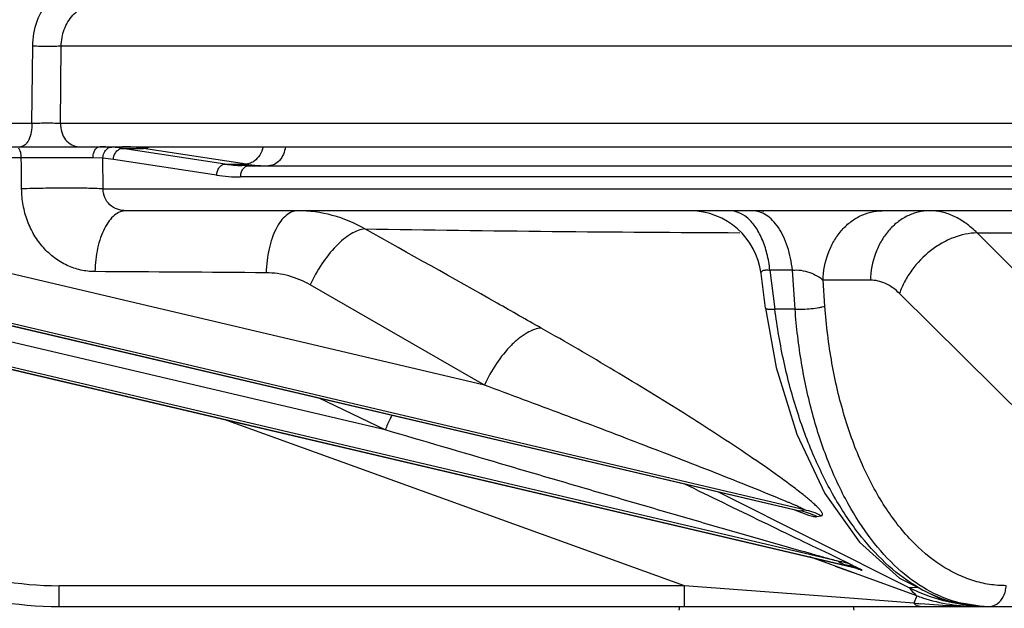
# Model space of a CAD drawing. Units: inches. Extents: x 0 to 17, y 0 to 11.
# Drawn here: x 3.3 to 3.9, y 8.4 to 8.7 of the extents above; entities that cross this region are included whole.
import ezdxf

# ---------------------------------------------------------------- set-up
doc = ezdxf.new("R2010")
doc.units = ezdxf.units.IN
doc.header["$LTSCALE"] = 0.935
doc.header["$MEASUREMENT"] = 0
doc.layers.get('0').update_dxf_attribs({"linetype": 'CONTINUOUS'})
doc.layers.add('7_ALL_FEATURES', color=7, linetype='CONTINUOUS')
doc.styles.get("Standard").update_dxf_attribs({"font": 'txt', "width": 0.8})
doc.dimstyles.new('DIMSTYLE_1', dxfattribs={"dimtxt": 0.12, "dimasz": 0.1875, "dimexe": 0.125, "dimexo": 0.0625, "dimgap": 0.06, "dimtad": 0, "dimtih": 1, "dimtoh": 1, "dimdec": 1, "dimlfac": 5, "dimzin": 4, "dimdsep": 46, "dimtxsty": 'STANDARD', "dimblk": '_FILLED', "dimblk1": '_FILLED', "dimblk2": '_FILLED', "dimcen": 0.09, "dimadec": 3, "dimazin": 1, "dimtp": 0.001, "dimtm": 0.001, "dimtfac": 1, "dimtdec": 1, "dimtofl": 0, "dimtmove": 0, "dimatfit": 3, "dimldrblk": '_FILLED', "dimfxl": 1, "dimtolj": 1, "dimtzin": 4, "dimarcsym": 0})

# ---------------------------------------------------------------- blocks, each defined once
blk = doc.blocks.new('_FILLED')
at = {"color": 0, "linetype": 'BYBLOCK'}
blk.add_solid([(0, 0), (-1, 0.1666666667), (-1, -0.1666666667)], dxfattribs=at)
blk = doc.blocks.new('*D1')
at = {"color": 2, "linetype": 'CONTINUOUS'}
for p, q in [((4.4986889155, 9.5774259803), (1.1240746862, 9.5774259803)), ((1.2490746862, 9.5774259803), (1.2490746862, 8.4638610704)), ((1.2490746862, 7.1102961606), (1.2490746862, 8.0438606567)), ((4.4986889012, 7.1102961606), (1.1240746862, 7.1102961606))]:
    blk.add_line(p, q, dxfattribs=at)
at = {"color": 2, "linetype": 'CONTINUOUS', "xscale": 0.1875, "yscale": 0.1875, "zscale": 0.1875}
for p, rotation in [((1.2490746862, 9.5774259803), 90), ((1.2490746862, 7.1102961606), 270)]:
    blk.add_blockref('_FILLED', p, dxfattribs=dict(at, rotation=rotation))
at = {"color": 2, "linetype": 'CONTINUOUS', "insert": (1.2010746862, 8.4038610704), "char_height": 0.12, "width": 0.48, "attachment_point": 2, "line_spacing_factor": 0.9}
blk.add_mtext('12.3\\P[313]', dxfattribs=at)
blk = doc.blocks.new('*D2')
at = {"color": 2, "linetype": 'CONTINUOUS'}
for p, q in [((4.4026889012, 9.2125614128), (1.9268683168, 9.2125614128)), ((2.0518683168, 9.2125614128), (2.0518683168, 8.2814287867)), ((2.0518683168, 7.1102961606), (2.0518683168, 7.8614287867)), ((4.4986889012, 7.1102961606), (1.9268683168, 7.1102961606))]:
    blk.add_line(p, q, dxfattribs=at)
at = {"color": 2, "linetype": 'CONTINUOUS', "xscale": 0.1875, "yscale": 0.1875, "zscale": 0.1875}
for p, rotation in [((2.0518683168, 9.2125614128), 90), ((2.0518683168, 7.1102961606), 270)]:
    blk.add_blockref('_FILLED', p, dxfattribs=dict(at, rotation=rotation))
at = {"color": 2, "linetype": 'CONTINUOUS', "insert": (2.0038683168, 8.2214287867), "char_height": 0.12, "width": 0.48, "attachment_point": 2, "line_spacing_factor": 0.9}
blk.add_mtext('10.5\\P[267]', dxfattribs=at)

msp = doc.modelspace()

# ---------------------------------------------------------------- linework, layer by layer
at = {"color": 9, "linetype": 'CONTINUOUS'}
for p, q in [((3.3528150039, 8.6256011464), (3.353256646, 8.6684339002)), ((3.3686377352, 8.6256011464), (3.3690858008, 8.6684339002)), ((4.2621986119, 8.6684339002), (3.3690858008, 8.6684339002)), ((3.2095622385, 8.6256011464), (3.3528150039, 8.6256011464)), ((3.3686377352, 8.6256011464), (4.2031063331, 8.6256011464)), ((3.3972311305, 8.6123376852), (3.3937206243, 8.6125197388)), ((3.4031757333, 8.6116240651), (3.4148380828, 8.6116240651)), ((3.4602918517, 8.6028987605), (3.4031757333, 8.6116240651)), ((3.4697359771, 8.6031777711), (3.4148380828, 8.6116240651)), ((3.3468927907, 8.6063562195), (3.2600698252, 8.6063562195)), ((3.3867654419, 8.6063162206), (3.3468927907, 8.606356221)), ((3.3469372399, 8.6019368912), (3.3468927907, 8.6063562195)), ((3.3922724122, 8.606135), (3.3867654419, 8.6063162206)), ((3.3924507778, 8.5891216791), (3.3922724122, 8.606135)), ((3.4554441677, 8.5967174839), (3.3980926664, 8.6054427885)), ((3.3470664401, 8.5890971575), (3.3469372399, 8.6019368912)), ((3.4602918517, 8.6028987605), (3.4716303902, 8.6028987605)), ((3.4716303902, 8.6028987605), (3.4697359771, 8.6031777711)), ((3.4716303902, 8.6028987605), (3.4697581938, 8.6031782767)), ((3.4728538623, 8.6030312261), (3.4716303902, 8.6028987605)), ((4.1847220778, 8.5957520158), (3.4688215465, 8.5957520158)), ((3.3924507778, 8.5891216791), (4.1516898879, 8.5891216791)), ((3.9186894139, 8.524257451), (3.878174734, 8.5646317771)), ((3.604301858, 8.4800476434), (3.2972214176, 8.5521894993)), ((3.7630083958, 8.5439073399), (3.7658024361, 8.5222317772)), ((3.7755075699, 8.5439073399), (3.7630083958, 8.5439073399)), ((3.7770557213, 8.5222317772), (3.7755075699, 8.5439073399)), ((3.604301858, 8.4800476434), (3.5074913423, 8.5357382042)), ((3.7936386895, 8.5238967614), (3.792605856, 8.5383573926)), ((3.8189095988, 8.5383573918), (3.792605856, 8.5383573926)), ((3.2757792904, 8.5285463537), (3.7797331665, 8.4101533754)), ((3.7822422717, 8.4106877412), (3.2805629872, 8.5285463537)), ((3.9987905019, 8.3685426191), (3.8351031059, 8.5309596123)), ((3.5492335365, 8.4551010649), (3.2772167595, 8.5190054774)), ((3.7770557213, 8.5222317772), (3.7658024361, 8.5222317772)), ((3.800814656, 8.3821089976), (3.264057613, 8.5082083649)), ((3.264057613, 8.5070845396), (3.8049436066, 8.3800151653)), ((3.5492335365, 8.4551010649), (3.5124415323, 8.4728316056)), ((3.5492335365, 8.4551010649), (3.5124523946, 8.4728602621)), ((3.7155424473, 8.3685426188), (3.4596311398, 8.460971082)), ((3.7342760365, 8.4207476327), (3.8406376817, 8.3672925656)), ((3.776720466, 8.4107741261), (3.7821537609, 8.4086221596)), ((3.7794498854, 8.4101355084), (3.7798579079, 8.410060906)), ((3.7797331665, 8.4101533754), (3.7822422717, 8.4106877412)), ((3.7821537609, 8.4086221596), (3.7844429733, 8.4078230739)), ((3.7890772521, 8.4069272608), (3.7915214007, 8.4074352667)), ((3.8106990529, 8.3752531531), (3.7851870158, 8.3844880842)), ((3.8091987554, 8.3797988922), (3.7986340683, 8.3849123731)), ((3.807301676, 8.3764835928), (3.7995317758, 8.3792976443)), ((3.8082438195, 8.379070929), (3.8062752629, 8.379622272)), ((3.8106995216, 8.3752545147), (3.8073020321, 8.3764846275)), ((3.8446872629, 8.362943526), (3.8106990529, 8.3752531531)), ((3.8446872629, 8.362943526), (3.8106995216, 8.3752545147)), ((3.3678611397, 8.3569614128), (3.367861292, 8.3685426188)), ((3.7155424473, 8.3685426188), (3.367861292, 8.3685426188)), ((3.715542295, 8.3569614128), (3.7155424473, 8.3685426188)), ((3.8097868505, 8.3614032569), (3.7155424456, 8.3685426195)), ((3.8450127202, 8.3676263267), (3.8406377076, 8.3672925526)), ((3.8429897987, 8.3588940235), (3.8097676115, 8.3614047249)), ((3.8446872647, 8.3629435273), (3.8429897987, 8.3588940235))]:
    msp.add_line(p, q, dxfattribs=at)
at = {"color": 7, "linetype": 'CONTINUOUS'}
for p, q in [((3.1011318336, 8.6125614128), (4.2033090194, 8.6125614128)), ((3.473324081, 8.6019614128), (3.469587876, 8.6020374901)), ((3.473324081, 8.6019614128), (4.2034737831, 8.6019614128)), ((4.1552349972, 8.5769614128), (3.4051083183, 8.5769614128)), ((3.7606139975, 8.5227814151), (3.7581269778, 8.5420751778)), ((3.2750731189, 8.5286273487), (3.7794527162, 8.4101343565)), ((3.264057613, 8.5069160781), (3.8082380373, 8.3790727492)), ((3.779448502, 8.4101353621), (3.77997927, 8.4100020714)), ((3.3678611397, 8.3569614128), (4.5597882677, 8.3569614128))]:
    msp.add_line(p, q, dxfattribs=at)
for points in [[(3.7606139613, 8.5227816976), (3.7666002945, 8.4897518721), (3.7779818158, 8.4526742842), (3.7936108157, 8.4198097162), (3.8129061809, 8.3927120647), (3.8350472945, 8.3726976562), (3.8589970058, 8.3606628542), (3.8821459855, 8.3569614151)], [(3.8082382908, 8.3790726971), (3.8096797859, 8.3787028874), (3.811094065, 8.3782758966), (3.8117169608, 8.3780637068)]]:
    msp.add_lwpolyline(points, dxfattribs=at)
for centre, radius, start, end in [((3.3907704919, 8.5083294717), 0.104232025, 88.3781115901, 90.0727214938), ((3.7184551998, 8.5369614128), 0.0400000054, 7.3451366616, 89.4203337274), ((3.3678610789, 8.5569614128), 0.2, 229.662306992, 270.0000071554), ((3.8786605579, 8.456679772), 0.0997028861, 250.0777123175, 252.0062233756), ((3.8787555614, 8.456963453), 0.1000020402, 252.0046627435, 269.9995484417)]:
    msp.add_arc(centre, radius, start, end, dxfattribs=at)
at = {"color": 9, "linetype": 'CONTINUOUS'}
for centre, radius, start, end in [((3.3914378182, 8.5392028053), 0.0733639769, 83.9211311887, 85.4708250105), ((3.3911896113, 8.5370200285), 0.0755607662, 80.8726777093, 83.9092558526), ((3.3864363834, 8.5322494445), 0.0741156836, 80.9514417168, 85.4837314916), ((3.4732660957, 8.6923362221), 0.0903736164, 261.7459661306, 267.6673780368), ((3.484134263, 8.6866164128), 0.0846462766, 261.5052312406, 262.7205924296), ((3.4842469489, 8.6875911875), 0.0856274737, 262.7284440804, 267.1364613405), ((3.4688035843, 8.6886633261), 0.0929113121, 261.7329704962, 270.0110767944), ((3.7541848471, 8.5425980846), 0.0343633281, 80.8829747131, 89.9893081113), ((3.824483129, 26.8393361775), 18.2747420666, 269.1013737015, 269.7548108457), ((3.26526978, -16.8241553463), 25.367553568, 89.50820333, 89.7232521281), ((3.367861289, 8.5565423957), 0.1879997768, 229.6706527147, 270.0000009227), ((3.7724737833, 8.3739822568), 0.0368923903, 63.2530236952, 78.6517524552), ((3.7749611399, 8.3750524195), 0.036371569, 62.9152564928, 78.4520789594), ((3.7958933497, 8.3478207781), 0.0346395908, 77.0162030162, 81.8322544769), ((3.9354235158, 8.6426129059), 0.2932265872, 242.6734745717, 242.9713189362), ((3.9503903992, 8.6720402969), 0.3262413937, 242.9784653656, 243.523822073), ((3.7959413213, 8.3480453213), 0.0344100105, 67.3389745336, 77.0100350371), ((3.8001395301, 8.3461239538), 0.0342300068, 77.1397238028, 81.9320776905), ((3.8893340126, 8.6635912942), 0.2958667969, 253.4273381672, 253.6962089104), ((3.800188641, 8.3463552817), 0.033993551, 67.5083279531, 77.1336415716), ((3.9382713258, 8.6282108744), 0.2799432824, 242.5440284897, 242.8458620864), ((3.947518415, 8.6462972888), 0.3002564896, 242.85091704, 243.4249667835), ((3.8776207792, 8.546639797), 0.181021578, 248.5413913989, 248.8470069986), ((3.8883501852, 8.8047670448), 0.4481740484, 264.1910770529, 264.6705023243), ((3.8787666321, 8.671031465), 0.3140695292, 269.0214372141, 269.9977684694), ((3.8844903, 8.4216185346), 0.0646576289, 262.8872051526, 266.6011460725), ((3.8844761551, 8.4214236367), 0.0644622353, 266.6034261596, 269.9999348991)]:
    msp.add_arc(centre, radius, start, end, dxfattribs=at)
for points, knots in [([(3.353256646, 8.6684339002), (3.3533053399, 8.6731411452), (3.3548741844, 8.6824320249), (3.3606354228, 8.6925999564), (3.3670615774, 8.6987297142), (3.372529895, 8.7021308068), (3.3784936774, 8.7042411321), (3.3826610379, 8.7047216551), (3.3847282296, 8.7047216791)], [0, 0, 0, 0, 0.2661541919, 0.5218092812, 0.6450749783, 0.7652313358, 0.8831243497, 1, 1, 1, 1]), ([(3.3690858008, 8.6684339002), (3.3690913443, 8.6715940657), (3.3702102843, 8.6778651859), (3.3742910074, 8.6846280286), (3.3787822277, 8.6886613672), (3.3825929003, 8.6908871828), (3.3867224544, 8.6922533749), (3.3895931009, 8.6925614107), (3.3910179104, 8.6925614128)], [0, 0, 0, 0, 0.2628645216, 0.5170865588, 0.6407285824, 0.7619837252, 0.8814836513, 1, 1, 1, 1]), ([(3.3690858008, 8.6684339002), (3.3680335699, 8.6683750738), (3.3656238482, 8.6683045656), (3.3603465875, 8.6682620039), (3.3561220958, 8.6683280696), (3.353256646, 8.6684339002)], [0, 0, 0, 0, 0.1996909497, 0.4566764915, 1, 1, 1, 1]), ([(3.3528150039, 8.6256011464), (3.3528438719, 8.6239460842), (3.3525907986, 8.6207962411), (3.3515197861, 8.6171330924), (3.3501898834, 8.6148103017), (3.349083893, 8.6135620043), (3.3478535952, 8.6127619359), (3.3469498983, 8.6125614128), (3.3465253231, 8.6125614128)], [0, 0, 0, 0, 0.3173049549, 0.6018665204, 0.7228494376, 0.8278239266, 0.9186137373, 1, 1, 1, 1]), ([(3.3528150036, 8.6256011251), (3.3556804073, 8.6257113685), (3.3599044441, 8.6257814199), (3.3651796697, 8.6257367676), (3.3675871818, 8.6256625427), (3.3686377351, 8.6256011397)], [0, 0, 0, 0, 0.5435551543, 0.8005218824, 1, 1, 1, 1]), ([(3.3686377352, 8.6256011464), (3.3685900815, 8.6239367261), (3.3690361134, 8.6206385466), (3.3712113011, 8.6163175427), (3.3746805078, 8.6133149941), (3.3775772267, 8.6125614128), (3.3789619224, 8.6125614128)], [0, 0, 0, 0, 0.2719619742, 0.5325246989, 0.7738369872, 1, 1, 1, 1]), ([(3.3468927907, 8.6063562195), (3.3469102949, 8.6073917775), (3.3467536095, 8.6089036008), (3.3461306222, 8.6106864815), (3.3456921658, 8.611424135), (3.3454417839, 8.6117230226)], [0, 0, 0, 0, 0.5500745713, 0.7929178917, 1, 1, 1, 1]), ([(3.3867654418, 8.6063162217), (3.3867444872, 8.6071093283), (3.3869003147, 8.6086466993), (3.3876803526, 8.6106797911), (3.3889456233, 8.6121503867), (3.3901074342, 8.6125614128), (3.3906381976, 8.6125614128)], [0, 0, 0, 0, 0.296155076, 0.569341286, 0.8018760284, 1, 1, 1, 1]), ([(3.3922724122, 8.606135), (3.3922723988, 8.6071839124), (3.392693772, 8.6092279101), (3.3939761537, 8.6109172647), (3.3947631952, 8.6114883688)], [0, 0, 0, 0, 0.5189221335, 1, 1, 1, 1]), ([(3.3947631952, 8.6114883688), (3.3949485896, 8.6116228973), (3.3956934297, 8.6120876192), (3.3965825115, 8.6123332658), (3.3972311305, 8.6123376852)], [0, 0, 0, 0, 0.2609802962, 1, 1, 1, 1]), ([(3.3980926664, 8.6054427885), (3.3981164429, 8.6062329325), (3.3984148332, 8.6077905298), (3.3995200659, 8.6098121848), (3.4011676933, 8.6112293035), (3.4025283198, 8.6116143743), (3.4031757333, 8.6116240651)], [0, 0, 0, 0, 0.2715723257, 0.5346860838, 0.7775598372, 1, 1, 1, 1]), ([(3.4148380828, 8.6116240651), (3.4138606353, 8.6117794809), (3.4099770388, 8.6123213077), (3.4060507441, 8.6125614127), (3.4031195395, 8.6125614128)], [0, 0, 0, 0, 0.2524212112, 1, 1, 1, 1]), ([(3.4177323281, 8.6121890376), (3.4174962778, 8.6121002306), (3.4165605207, 8.611790156), (3.4155714598, 8.6116346254), (3.4148380828, 8.6116240651)], [0, 0, 0, 0, 0.2558732927, 1, 1, 1, 1]), ([(3.4813597647, 8.6124708939), (3.4809606543, 8.6108707222), (3.4797472551, 8.6078904704), (3.4775849546, 8.605461135), (3.4763563621, 8.6045776542)], [0, 0, 0, 0, 0.5214905558, 1, 1, 1, 1]), ([(3.4936611272, 8.612510499), (3.4934821008, 8.6110856889), (3.4927876801, 8.6083654557), (3.4907104568, 8.6048994395), (3.4877986197, 8.6025505995), (3.4854556087, 8.6019614128), (3.4843427402, 8.6019614128)], [0, 0, 0, 0, 0.2822711829, 0.5441225368, 0.7812480622, 1, 1, 1, 1]), ([(3.4763563621, 8.6045776542), (3.4760857309, 8.6043830433), (3.4750092092, 8.6036870821), (3.4737852382, 8.6032101768), (3.4728538623, 8.6030312261)], [0, 0, 0, 0, 0.2600652218, 1, 1, 1, 1]), ([(3.4554441677, 8.5967174839), (3.455472155, 8.5975042831), (3.455762272, 8.5990474878), (3.4568115325, 8.6010578521), (3.4583698586, 8.6024819987), (3.4596748793, 8.6028842012), (3.4602918517, 8.6028987605)], [0, 0, 0, 0, 0.2764218072, 0.5421083059, 0.7833191809, 1, 1, 1, 1]), ([(3.4688215465, 8.5957520158), (3.4688007938, 8.5965434572), (3.468991804, 8.5980967198), (3.4699244636, 8.600142099), (3.471425489, 8.6015864794), (3.4727168131, 8.6019614128), (3.473324081, 8.6019614128)], [0, 0, 0, 0, 0.2812685981, 0.5464736442, 0.7842585637, 1, 1, 1, 1]), ([(3.3924507778, 8.5891216791), (3.3893818338, 8.5892771009), (3.3824220848, 8.5894654632), (3.3712609084, 8.5895476623), (3.3592024164, 8.5894393455), (3.3510339458, 8.5892384541), (3.3470664401, 8.5890971575)], [0, 0, 0, 0, 0.203080806, 0.4600315816, 0.737628594, 1, 1, 1, 1]), ([(3.3877986858, 8.5431023039), (3.3851473875, 8.5431172556), (3.3798090081, 8.5437250371), (3.3721437499, 8.5463532993), (3.3650875278, 8.5506093276), (3.3589070445, 8.5563377306), (3.3538279189, 8.5633268913), (3.350035568, 8.5713197595), (3.347667404, 8.5800182176), (3.3470970051, 8.5860603329), (3.3470664401, 8.5890971575)], [0, 0, 0, 0, 0.1169717271, 0.2348697811, 0.3548799582, 0.4778560552, 0.604188845, 0.7337662266, 0.8660147134, 1, 1, 1, 1]), ([(3.405108633, 8.5769614128), (3.4034779422, 8.57696142), (3.4001954023, 8.5774952222), (3.3958896401, 8.5800353647), (3.392966537, 8.5841400262), (3.3923881391, 8.5874804209), (3.3924507778, 8.5891216791)], [0, 0, 0, 0, 0.2502810139, 0.4987683476, 0.7479136743, 1, 1, 1, 1]), ([(3.4051083321, 8.5769614128), (3.4039948471, 8.5769614128), (3.4016313314, 8.5764661416), (3.3983967052, 8.5744180589), (3.3954744181, 8.5712138793), (3.392922772, 8.5669845643), (3.3908038512, 8.561870979), (3.3891920964, 8.5560423202), (3.3881458306, 8.5497082104), (3.3878479097, 8.5453273494), (3.3878008078, 8.5431022937)], [0, 0, 0, 0, 0.0814389821, 0.1716363839, 0.2757833705, 0.3958830263, 0.5312007635, 0.6794104226, 0.837225591, 1, 1, 1, 1]), ([(3.5006426675, 8.5769614128), (3.49951349, 8.5769614129), (3.4971143479, 8.5764553811), (3.4938318835, 8.5743678621), (3.490862736, 8.5711037262), (3.4882658125, 8.5667953098), (3.4861045471, 8.5615858712), (3.4844550231, 8.5556477773), (3.4833770149, 8.5491946328), (3.4830627518, 8.5447309719), (3.4830087678, 8.542463738)], [0, 0, 0, 0, 0.0811095417, 0.1711173654, 0.2752095612, 0.3953548874, 0.5307823845, 0.6791342957, 0.8370969711, 1, 1, 1, 1]), ([(3.5378740533, 8.5668417502), (3.5322133462, 8.5701082128), (3.5201105048, 8.5752140407), (3.5070796286, 8.5769614018), (3.5006426685, 8.5769614024)], [0, 0, 0, 0, 0.5037998638, 1, 1, 1, 1]), ([(3.7500967652, 8.5733256429), (3.748705618, 8.5744478297), (3.745728309, 8.5762738756), (3.7422743107, 8.5769614128), (3.7406314249, 8.5769614128)], [0, 0, 0, 0, 0.5210564481, 1, 1, 1, 1]), ([(3.7630083958, 8.5439073399), (3.762697425, 8.5470119644), (3.7616860197, 8.5529873147), (3.7589581897, 8.5612463819), (3.7551955097, 8.5681643964), (3.7518797567, 8.5718873699), (3.7500967652, 8.5733256429)], [0, 0, 0, 0, 0.284954321, 0.5512830843, 0.7907900087, 1, 1, 1, 1]), ([(3.7755075699, 8.5439073399), (3.7750646796, 8.5483290209), (3.7737950856, 8.5547659363), (3.7707273125, 8.5625858572), (3.7679546943, 8.5675389726), (3.7647294265, 8.571593973), (3.7611204782, 8.5746279681), (3.7572167124, 8.5765214113), (3.7544604933, 8.5769614128), (3.753130599, 8.5769614128)], [0, 0, 0, 0, 0.308863112, 0.4512498462, 0.5825971862, 0.7019137917, 0.8094980817, 0.907566791, 1, 1, 1, 1]), ([(3.792605856, 8.5383573926), (3.7927508469, 8.5434024006), (3.7941500056, 8.550946663), (3.7983139421, 8.5599411579), (3.8024140823, 8.5658107169), (3.8073663476, 8.570637622), (3.813009657, 8.5742370552), (3.8191316794, 8.5764550353), (3.8233990189, 8.5769614128), (3.8255054455, 8.5769614128)], [0, 0, 0, 0, 0.2709918678, 0.4027245021, 0.5302611154, 0.653183323, 0.7717039922, 0.8869003019, 1, 1, 1, 1]), ([(3.8518091874, 8.5769614128), (3.8497051451, 8.5769614127), (3.8454394849, 8.5764504111), (3.8393140211, 8.5742396682), (3.8336714545, 8.5706348876), (3.8287152468, 8.5658130844), (3.8246201185, 8.5599402856), (3.8204527722, 8.5509477917), (3.8190545734, 8.5434018353), (3.8189095988, 8.5383573918)], [0, 0, 0, 0, 0.112973468, 0.2282624143, 0.3468647626, 0.4697266621, 0.5972170599, 0.7290341652, 1, 1, 1, 1]), ([(3.8781747563, 8.564631789), (3.8762622846, 8.5665654001), (3.8722921746, 8.5700373061), (3.8657127922, 8.5739968776), (3.8588438326, 8.5764174944), (3.8541248568, 8.5769614083), (3.8518091846, 8.5769614112)], [0, 0, 0, 0, 0.2733448805, 0.5273777776, 0.7672563468, 1, 1, 1, 1]), ([(3.537874052, 8.5668417469), (3.5366219799, 8.5667304747), (3.5339357898, 8.5660402669), (3.5299540319, 8.5640368104), (3.5258172065, 8.5610559499), (3.5200722527, 8.5557192539), (3.5135053249, 8.5473821233), (3.5092959974, 8.5397781445), (3.5074913423, 8.5357382042)], [0, 0, 0, 0, 0.0838723009, 0.182560278, 0.296062977, 0.4229156946, 0.7047676332, 1, 1, 1, 1]), ([(3.6359234212, 8.5116965448), (3.6277676907, 8.5163236183), (3.5951372796, 8.5347988632), (3.5624398947, 8.5531559503), (3.5378740508, 8.5668417435)], [0, 0, 0, 0, 0.2500652026, 1, 1, 1, 1]), ([(3.878174734, 8.5646317771), (3.9001316886, 8.5646775867), (3.9919048109, 8.5649978979), (4.0836757598, 8.5657632076), (4.1534890926, 8.5664344861)], [0, 0, 0, 0, 0.2392519346, 1, 1, 1, 1]), ([(3.8781747545, 8.5646317831), (3.8737104657, 8.5645688995), (3.8668184157, 8.5630356327), (3.8583729575, 8.5589668005), (3.850125332, 8.5533978788), (3.8430745781, 8.5461072188), (3.8378284924, 8.5376953691), (3.8358725398, 8.5332177691), (3.8351031059, 8.5309596123)], [0, 0, 0, 0, 0.2319551744, 0.3571817106, 0.4861988931, 0.7474032394, 0.8760591499, 1, 1, 1, 1]), ([(3.5074913423, 8.5357382042), (3.5037674583, 8.5378733172), (3.4958081636, 8.5412242959), (3.4872492925, 8.542424051), (3.4830087703, 8.5424637378)], [0, 0, 0, 0, 0.503037884, 1, 1, 1, 1]), ([(3.7581267112, 8.5420765347), (3.7581049376, 8.5422449288), (3.7581033052, 8.5425817797), (3.7583559356, 8.5432549899), (3.7590571941, 8.5437206114), (3.7599375504, 8.5439530013), (3.7612255609, 8.5440895951), (3.7622711891, 8.544005987), (3.7630083958, 8.5439073399)], [0, 0, 0, 0, 0.0853889991, 0.1663306233, 0.3519802048, 0.4761482414, 0.6259603684, 1, 1, 1, 1]), ([(3.7755075699, 8.5439073399), (3.7770796606, 8.5441195789), (3.780421227, 8.5439909546), (3.7851422271, 8.542792332), (3.789314549, 8.5409046642), (3.7916590119, 8.5392414333), (3.792605856, 8.5383573926)], [0, 0, 0, 0, 0.2582429583, 0.5364787666, 0.7891225574, 1, 1, 1, 1]), ([(3.8351031059, 8.5309596123), (3.8328470595, 8.5332004144), (3.829014953, 8.5360530313), (3.8232369954, 8.5380325104), (3.8203361042, 8.5383573861), (3.8189095988, 8.5383573918)], [0, 0, 0, 0, 0.5238433258, 0.7649939255, 1, 1, 1, 1]), ([(3.7606127281, 8.5227812516), (3.7606207765, 8.5227164674), (3.7607414648, 8.5225730211), (3.7610381884, 8.5224539502), (3.7614833306, 8.5223446901), (3.7620841922, 8.5222670259), (3.762833208, 8.5222142254), (3.7640895529, 8.5221803662), (3.765094829, 8.5222025372), (3.7658024361, 8.5222317772)], [0, 0, 0, 0, 0.0367087498, 0.0945669012, 0.1797091661, 0.2934358273, 0.4349567359, 0.6017669441, 1, 1, 1, 1]), ([(3.7770557213, 8.5222317772), (3.7784819237, 8.522173327), (3.7814685426, 8.5221943432), (3.7858956418, 8.5224947339), (3.7894985917, 8.522963096), (3.7920405766, 8.5234642946), (3.7931446209, 8.5237449395), (3.7936386895, 8.5238967614)], [0, 0, 0, 0, 0.2561047071, 0.5352441324, 0.7958329993, 0.9072631178, 1, 1, 1, 1]), ([(3.894345655, 8.3685426188), (3.8912406106, 8.3685426308), (3.8849840247, 8.36902605), (3.875732192, 8.3711994143), (3.8666757231, 8.3747987864), (3.8546892449, 8.3816047484), (3.8405425246, 8.3937801137), (3.8259185367, 8.412857359), (3.8135631187, 8.4361584766), (3.8038064928, 8.4630024665), (3.7969125569, 8.4926072355), (3.7943958639, 8.5132960455), (3.7936386895, 8.5238967614)], [0, 0, 0, 0, 0.0463012746, 0.093137, 0.1412053316, 0.1911145301, 0.2981174509, 0.4167802119, 0.5476601952, 0.6898788999, 0.8415233282, 1, 1, 1, 1]), ([(3.8625555739, 8.3599344146), (3.856616925, 8.3617424419), (3.8446909183, 8.3671393115), (3.8283149483, 8.3793907299), (3.8131535842, 8.3957096804), (3.7995177897, 8.4157028478), (3.7876829928, 8.4389171971), (3.7779059429, 8.4648279781), (3.7704032804, 8.4928446849), (3.7670653982, 8.5123012297), (3.7658024361, 8.5222317772)], [0, 0, 0, 0, 0.0940068753, 0.1960763856, 0.3078496067, 0.429789658, 0.5614146415, 0.7015269178, 0.8484064316, 1, 1, 1, 1]), ([(3.8671201061, 8.3593263013), (3.861206842, 8.3609535471), (3.8493453683, 8.3660391939), (3.833216001, 8.3780806991), (3.8185629911, 8.3943504968), (3.805682813, 8.414431566), (3.7948312798, 8.4378538457), (3.7862444934, 8.4640742249), (3.7801148659, 8.4924795007), (3.7777913428, 8.5121753882), (3.7770557213, 8.5222317772)], [0, 0, 0, 0, 0.0935936146, 0.1944901627, 0.30495806, 0.4259322003, 0.5572382492, 0.6978519515, 0.8461247516, 1, 1, 1, 1]), ([(3.6359234212, 8.5116965448), (3.6346430604, 8.5116358708), (3.6318740031, 8.5110207761), (3.6277522816, 8.5090612714), (3.6234533042, 8.5060687376), (3.6174580102, 8.5006364005), (3.6105916135, 8.4920702503), (3.6061888508, 8.484224385), (3.604301858, 8.4800476434)], [0, 0, 0, 0, 0.0829543474, 0.1808483871, 0.2938958175, 0.4206899066, 0.703386803, 1, 1, 1, 1]), ([(3.7823088067, 8.4184864524), (3.7800622962, 8.420296085), (3.775310524, 8.4239536324), (3.7650990133, 8.4314233609), (3.7512800352, 8.4409957294), (3.7337703185, 8.4525960847), (3.7153604809, 8.4643683319), (3.6962632722, 8.4762192277), (3.6698198485, 8.4921884239), (3.6495971811, 8.5039388493), (3.6359234212, 8.5116965448)], [0, 0, 0, 0, 0.0498320585, 0.1035613029, 0.2185471908, 0.3401827994, 0.4663772817, 0.5960143709, 0.7284252684, 1, 1, 1, 1]), ([(3.7716429316, 8.4155538131), (3.7653325769, 8.41819489), (3.7523019821, 8.4234588511), (3.7323632694, 8.4313618006), (3.7117553524, 8.4394058535), (3.6835874727, 8.4502753476), (3.6477514516, 8.4638891264), (3.6188750038, 8.4746599058), (3.604301858, 8.4800476434)], [0, 0, 0, 0, 0.1144274487, 0.2350684389, 0.3587666733, 0.4844707722, 0.7401043696, 1, 1, 1, 1]), ([(3.5529170597, 8.4634160603), (3.5525709404, 8.4627370317), (3.5512308691, 8.4600167914), (3.5500364826, 8.45722447), (3.5492335365, 8.4551010649)], [0, 0, 0, 0, 0.2513449709, 1, 1, 1, 1]), ([(3.800814656, 8.3821089976), (3.7984138847, 8.3827613428), (3.7935229757, 8.384120577), (3.7835475062, 8.3869198963), (3.7708206815, 8.3905319093), (3.7553994653, 8.3949428452), (3.734608137, 8.4009260768), (3.7084469424, 8.4085067282), (3.676901981, 8.4177016264), (3.6451837872, 8.4269812163), (3.6026104199, 8.439460422), (3.5706125397, 8.4488449344), (3.5492335365, 8.4551010649)], [0, 0, 0, 0, 0.0284911014, 0.0581340009, 0.1186544122, 0.1799975459, 0.2418236746, 0.3664246305, 0.4919259053, 0.6181178643, 0.7448951092, 1, 1, 1, 1]), ([(3.7986340683, 8.3849123731), (3.7923247449, 8.3879224704), (3.7791212273, 8.3942180954), (3.7513527253, 8.4075968543), (3.7299346095, 8.4180500471), (3.7153914542, 8.4251772246)], [0, 0, 0, 0, 0.2267954137, 0.4745637239, 1, 1, 1, 1]), ([(3.7915214007, 8.4074352667), (3.7916995964, 8.4074680725), (3.7920187112, 8.4075571187), (3.7923307588, 8.4079432141), (3.7923230174, 8.4084308347), (3.7921311303, 8.408953183), (3.7917912331, 8.4095438753), (3.7911222696, 8.4104645052), (3.7900099676, 8.4117055231), (3.7884153337, 8.4132700311), (3.7865603366, 8.4149447657), (3.7845018655, 8.4167013641), (3.7830569183, 8.4178838257), (3.7823088067, 8.4184864524)], [0, 0, 0, 0, 0.034571145, 0.0605356117, 0.0880993832, 0.1230314417, 0.1663819749, 0.2175973646, 0.339998157, 0.4837106564, 0.6437806732, 0.8167096599, 1, 1, 1, 1]), ([(3.7822422717, 8.4106877412), (3.7822277349, 8.4107189278), (3.7821619206, 8.4107814532), (3.7819745212, 8.4109193053), (3.7816392083, 8.4111132068), (3.7811601604, 8.4113655369), (3.7806003501, 8.4116414937), (3.7799850147, 8.4119335746), (3.7790902604, 8.4123465098), (3.7779035491, 8.4128778542), (3.7764173255, 8.4135273608), (3.7748672833, 8.4141933539), (3.7732693934, 8.4148713295), (3.7721891073, 8.4153252219), (3.7716429316, 8.4155538131)], [0, 0, 0, 0, 0.0088353717, 0.0224858933, 0.0602386977, 0.107707513, 0.1617283654, 0.2204157264, 0.2826308565, 0.4147599316, 0.55428741, 0.6991127955, 0.8479642209, 1, 1, 1, 1]), ([(3.7844429733, 8.4078230739), (3.7849635413, 8.4076533658), (3.7859222582, 8.4073580667), (3.7872342523, 8.4070310156), (3.7882577892, 8.4068713893), (3.7888488202, 8.4068735884), (3.7890772521, 8.4069272608)], [0, 0, 0, 0, 0.3455618968, 0.6331342459, 0.8519046193, 1, 1, 1, 1]), ([(3.812297415, 8.3778154214), (3.8126057083, 8.3776962959), (3.8130333378, 8.3775321975), (3.8135638888, 8.3773378186), (3.8138987641, 8.3772165911), (3.8141740706, 8.3771338002), (3.8143148347, 8.3770906355), (3.8143938931, 8.3770897135), (3.8143500056, 8.3771433522), (3.8142920764, 8.3771758624), (3.8141856774, 8.3772450553), (3.8139801037, 8.3773582501), (3.8136439411, 8.3775364448), (3.8133550267, 8.3776819617), (3.8131928448, 8.3777631182)], [0, 0, 0, 0, 0.2771551059, 0.3851605817, 0.4714555634, 0.581312903, 0.6076745916, 0.6176715734, 0.6266311902, 0.6485550411, 0.6827603858, 0.7281465096, 0.8479213693, 1, 1, 1, 1]), ([(3.8406376817, 8.3672925656), (3.8411208211, 8.3666329208), (3.8423842593, 8.3650997806), (3.8437992517, 8.3636994266), (3.8446872629, 8.362943526)], [0, 0, 0, 0, 0.4121602402, 1, 1, 1, 1]), ([(3.8796163872, 8.3571004881), (3.872876016, 8.357456564), (3.8594328057, 8.3595419911), (3.8466892267, 8.3643035582), (3.8406376819, 8.3672925653)], [0, 0, 0, 0, 0.5000110727, 1, 1, 1, 1]), ([(3.8893138773, 8.3585000003), (3.8908428849, 8.3595392107), (3.8927399229, 8.3618723119), (3.8940382909, 8.3655189774), (3.8943165455, 8.3675297445), (3.894345655, 8.3685426188)], [0, 0, 0, 0, 0.4791075071, 0.7374010126, 1, 1, 1, 1]), ([(3.8465693571, 8.3569613449), (3.8459258928, 8.3569613449), (3.8445257095, 8.3573652419), (3.8434715352, 8.3583243025), (3.8429902501, 8.3588939757)], [0, 0, 0, 0, 0.4631813608, 1, 1, 1, 1]), ([(3.8734028546, 8.3570077412), (3.8711876519, 8.3570456368), (3.8622813483, 8.3572928306), (3.8533871632, 8.3579090986), (3.8467223429, 8.3585304479)], [0, 0, 0, 0, 0.2486771958, 1, 1, 1, 1]), ([(3.882152088, 8.3569614128), (3.8788711902, 8.3569614184), (3.8722368453, 8.3574701688), (3.8657548025, 8.3589604064), (3.8625555739, 8.3599344146)], [0, 0, 0, 0, 0.4952216312, 1, 1, 1, 1]), ([(3.8764841937, 8.3574584907), (3.8756981586, 8.357556556), (3.8725456741, 8.35800856), (3.8694266524, 8.3586915727), (3.8671201061, 8.3593263013)], [0, 0, 0, 0, 0.2487517029, 1, 1, 1, 1]), ([(3.8844757782, 8.3569614128), (3.8853166417, 8.3569614128), (3.8870358644, 8.3572422206), (3.8885941144, 8.3580108038), (3.8893138773, 8.3585000003)], [0, 0, 0, 0, 0.4914069998, 1, 1, 1, 1])]:
    msp.add_open_spline(points, degree=3, knots=knots, dxfattribs=at)
at = {"layer": '7_ALL_FEATURES', "color": 7, "linetype": 'CONTINUOUS'}
for p, q in [((3.7125466756, 8.3549777897), (3.712946348, 8.3569614128)), ((3.8098311269, 8.3549777897), (3.8094314545, 8.3569614128))]:
    msp.add_line(p, q, dxfattribs=at)

# ---------------------------------------------------------------- dimensions: what is measured, and where the dimension line sits
at = {"color": 2, "linetype": 'CONTINUOUS'}
for base, p2, picture, middle in [((1.2490746862, 9.5774259803), (4.5611889155, 9.5774259803), '*D1', (1.2490746862, 8.2538610704)), ((2.0518683168, 9.2125614128), (4.4651889012, 9.2125614128), '*D2', (2.0518683168, 8.0714287867))]:
    dim = msp.add_linear_dim(base=base, p1=(4.5611889012, 7.1102961606), p2=p2, angle=90, text='<>\\P[]', dimstyle='DIMSTYLE_1', dxfattribs=at)
    dim.commit()
    dim.dimension.update_dxf_attribs({"geometry": picture, "text_midpoint": middle, "dimtype": 160})

doc.saveas('drawing.dxf')
